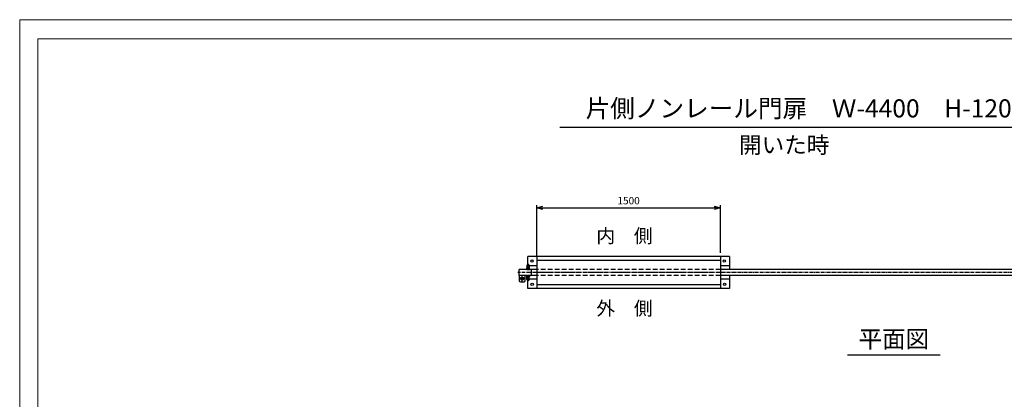
# Model space of a CAD drawing. Units: millimetres. Extents: x -3358 to 39048, y -599 to 8311.
# Drawn here: x 11545 to 19592, y 5208 to 8311 of the extents above; entities that cross this region are included whole.
import ezdxf
from ezdxf.enums import TextEntityAlignment as Align

# ---------------------------------------------------------------- set-up
doc = ezdxf.new("R2010")
doc.units = ezdxf.units.MM
for name, pattern in [('CENTER', [50.8, 31.75, -6.35, 6.35, -6.35]), ('CENTER2', [28.575, 19.05, -3.175, 3.175, -3.175]), ('CHAINTHIN2', [0.906, 0.591, -0.118, 0.079, -0.118]), ('HIDDEN', [9.525, 6.35, -3.175]), ('HIDDENX2', [19.05, 12.7, -6.35])]:
    doc.linetypes.add(name, pattern=pattern)
doc.layers.add('1', color=7, linetype='Continuous')
doc.layers.add('CENTLN-L', color=2, linetype='CENTER2')
doc.layers.add('C-TTL', color=7, linetype='Continuous', lineweight=20)
doc.layers.add('D-STR', color=1, linetype='Continuous', lineweight=25)
doc.layers.add('WORK', color=241, linetype='Continuous', lineweight=9, plot=False)
doc.styles.add('KNJYOKO', font='txt.shx', dxfattribs={"height": 1, "bigfont": 'bigfont'})
doc.styles.add('Romans', font='romans.shx', dxfattribs={"width": 0.85, "bigfont": 'extfont.shx'})
doc.dimstyles.new('ISO20', dxfattribs={"dimscale": 20, "dimtxt": 3, "dimasz": 2.5, "dimexe": 1, "dimexo": 1.5, "dimgap": 1, "dimtad": 1, "dimdec": 1, "dimdsep": 46, "dimtxsty": 'Romans', "dimblk": 'OPEN30', "dimcen": 0, "dimclrd": 2, "dimclre": 1, "dimclrt": 3, "dimadec": 0, "dimazin": 2, "dimtfac": 1, "dimtdec": 1, "dimtix": 1, "dimtmove": 2, "dimatfit": 3, "dimldrblk": 'OPEN30', "dimfxl": 1, "dimarcsym": 0})

# ---------------------------------------------------------------- blocks, each defined once
blk = doc.blocks.new('_Open30')
at = {"color": 0, "lineweight": -2}
for p, q in [((-1, 0.27), (0, 0)), ((0, 0), (-1, -0.27)), ((0, 0), (-1, 0))]:
    blk.add_line(p, q, dxfattribs=at)
blk = doc.blocks.new('*D55')
at = {"color": 1, "lineweight": -2, "transparency": 16777216}
for p, q in [((15771.9, 6374.2), (15771.9, 6793.8)), ((17271.9, 6404.2), (17271.9, 6793.8))]:
    blk.add_line(p, q, dxfattribs=at)
at = {"color": 2, "lineweight": -2, "transparency": 16777216}
blk.add_line((15821.9, 6773.8), (17221.9, 6773.8), dxfattribs=at)
at = {"layer": 'Defpoints', "color": 0, "transparency": 16777216}
for p in [(17271.9, 6773.8), (17271.9, 6374.2), (15771.9, 6344.2)]:
    blk.add_point(p, dxfattribs=at)
at = {"color": 2, "lineweight": -2, "transparency": 16777216, "xscale": 50, "yscale": 50, "zscale": 50, "rotation": 180}
blk.add_blockref('_Open30', (15771.9, 6773.8), dxfattribs=at)
at = {"color": 2, "lineweight": -2, "transparency": 16777216, "xscale": 50, "yscale": 50, "zscale": 50}
blk.add_blockref('_Open30', (17271.9, 6773.8), dxfattribs=at)
at = {"color": 3, "transparency": 16777216, "insert": (16521.9, 6823.8), "char_height": 60, "attachment_point": 5, "style": 'Romans'}
blk.add_mtext('1500', dxfattribs=at)

msp = doc.modelspace()

# ---------------------------------------------------------------- linework, layer by layer
for p, q in [((19953.24, 7429.79), (15960.17, 7429.79)), ((15626.86, 6219.16), (15626.86, 6269.16)), ((15626.86, 6219.16), (15626.86, 6179.16)), ((15651.86, 6169.16), (15651.86, 6222.99)), ((15676.86, 6179.16), (15676.86, 6219.16)), ((15726.86, 6219.16), (15726.86, 6269.16)), ((15676.86, 6194.16), (15626.86, 6194.16)), ((15636.86, 6169.16), (15666.86, 6169.16)), ((19069.02, 5567.48), (18309.85, 5567.48))]:
    msp.add_line(p, q)
for centre, radius in [((15731.39, 6337.96), 9.76), ((17304.02, 6337.61), 9.76), ((15651.86, 6194.16), 12.5), ((15651.86, 6194.16), 9.5), ((15733.51, 6148.15), 9.76), ((17306.14, 6147.8), 9.76)]:
    msp.add_circle(centre, radius)
for centre, start, end in [((15636.86, 6179.16), 180, 270), ((15666.86, 6179.16), 270, 0)]:
    msp.add_arc(centre, 10, start, end)
at = {"layer": '1', "color": 7, "linetype": 'Continuous'}
for p, q in [((15696.86, 6269.16), (15696.86, 6374.16)), ((15771.86, 6374.16), (15771.86, 6114.16)), ((17271.86, 6374.16), (17271.86, 6114.16)), ((17346.86, 6374.16), (17346.86, 6269.16)), ((15711.62, 6278.15), (15688.62, 6278.15)), ((15688.62, 6278.15), (15688.62, 6269.15)), ((15690.88, 6299.36), (15691.12, 6282.55)), ((15709.35, 6299.36), (15709.12, 6282.55)), ((15711.62, 6269.15), (15711.62, 6278.15)), ((15771.86, 6344.16), (17271.86, 6344.16)), ((15771.86, 6269.16), (15626.86, 6269.16)), ((15771.86, 6219.16), (15626.86, 6219.16)), ((15688.62, 6269.15), (15711.62, 6269.15)), ((15688.62, 6210.16), (15688.62, 6219.16)), ((15688.62, 6219.16), (15711.62, 6219.16)), ((15711.62, 6210.16), (15688.62, 6210.16)), ((15690.88, 6188.95), (15691.12, 6205.76)), ((15696.86, 6114.16), (15696.86, 6219.16)), ((15709.36, 6188.95), (15709.12, 6205.76)), ((15711.62, 6219.16), (15711.62, 6210.16)), ((21511.86, 6269.16), (17271.86, 6269.16)), ((20011.86, 6219.16), (17271.86, 6219.16)), ((17346.86, 6219.16), (17346.86, 6114.16)), ((17271.86, 6144.16), (15771.86, 6144.16))]:
    msp.add_line(p, q, dxfattribs=at)
at = {"layer": '1', "color": 2, "linetype": 'CENTER'}
for p, q in [((15697.12, 6280.52), (15697.12, 6266.54)), ((15700.12, 6314.71), (15700.12, 6265.18)), ((15703.12, 6280.52), (15703.12, 6266.54)), ((15697.12, 6207.79), (15697.12, 6221.77)), ((15700.12, 6173.6), (15700.12, 6223.14)), ((15703.12, 6207.79), (15703.12, 6221.77))]:
    msp.add_line(p, q, dxfattribs=at)
at = {"layer": '1', "color": 7, "linetype": 'CHAINTHIN2', "ltscale": 50}
msp.add_line((21611.86, 6244.16), (15617.07, 6244.16), dxfattribs=at)
at = {"layer": '1', "linetype": 'HIDDENX2', "ltscale": 3}
for p, q in [((17271.86, 6269.16), (15771.86, 6269.16)), ((17271.86, 6244.16), (15771.86, 6244.16)), ((17271.86, 6219.16), (15771.86, 6219.16))]:
    msp.add_line(p, q, dxfattribs=at)
at = {"layer": '1', "color": 7, "linetype": 'Continuous'}
for centre, radius, start, end in [((15686.12, 6282.48), 5, 300, 0.80841), ((15689.51, 6301.25), 0.3, 161.250659, 230.574869), ((15700.12, 6297.65), 11.5, 18.749341, 161.250659), ((15700.12, 6314.15), 17, 230.574869, 235.336717), ((15689.88, 6299.35), 1, 0.80841, 55.336627), ((15714.12, 6282.48), 5, 179.19159, 240), ((15710.35, 6299.35), 1, 124.663373, 179.19159), ((15715.41, 6293.89), 8.43, 122.241212, 131.847292), ((15710.72, 6301.25), 0.3, 309.425131, 18.749341), ((15686.12, 6205.83), 5, 359.193056, 60.001466), ((15714.12, 6205.83), 5, 120.001466, 180.809876), ((15689.51, 6187.06), 0.3, 129.426597, 198.750807), ((15700.12, 6190.66), 11.5, 198.750807, 341.252125), ((15700.12, 6174.16), 17, 124.664749, 129.426597), ((15689.88, 6188.96), 1, 304.664839, 359.193056), ((15710.36, 6188.96), 1, 180.809876, 235.338093), ((15715.41, 6194.42), 8.43, 228.154174, 237.760254), ((15710.72, 6187.06), 0.3, 341.252125, 50.576335)]:
    msp.add_arc(centre, radius, start, end, dxfattribs=at)
at = {"layer": '1', "color": 4, "linetype": 'HIDDEN'}
for centre, start, end in [((15700.12, 6314.15), 235.336627, 304.663373), ((15700.12, 6174.16), 55.338093, 124.664839)]:
    msp.add_arc(centre, 17, start, end, dxfattribs=at)
at = {"layer": '1', "color": 4, "linetype": 'Continuous'}
for centre, start, end in [((15700.12, 6299.91), 7.736468, 172.263532), ((15700.12, 6188.4), 187.737934, 352.264998)]:
    msp.add_arc(centre, 9.24, start, end, dxfattribs=at)
at = {"layer": 'C-TTL', "linetype": 'Continuous'}
msp.add_lwpolyline([(11693.39, 8155.56), (23990.33, 8155.56), (23990.33, 31), (11693.39, 31)], close=True, dxfattribs=at)
at = {"layer": 'CENTLN-L', "color": 7, "linetype": 'Continuous'}
for p, q in [((17346.86, 6374.16), (15696.86, 6374.16)), ((15771.86, 6299.16), (15696.86, 6299.16)), ((17346.86, 6299.16), (17271.86, 6299.16)), ((15771.86, 6189.16), (15696.86, 6189.16)), ((17346.86, 6189.16), (17271.86, 6189.16)), ((17346.86, 6114.16), (15696.86, 6114.16))]:
    msp.add_line(p, q, dxfattribs=at)
at = {"layer": 'D-STR', "color": 0}
msp.add_line((15689.86, 6214.66), (15689.86, 6219.16), dxfattribs=at)
at = {"layer": 'WORK'}
msp.add_lwpolyline([(11545.21, -599.1), (24145.21, -599.1), (24145.21, 8310.9), (11545.21, 8310.9)], close=True, dxfattribs=at)

# ---------------------------------------------------------------- texts
at = {"layer": '1', "linetype": 'Continuous', "style": 'KNJYOKO'}
for s, height, p, p2 in [('片側ノンレール門扉\u3000Ｗ-4400\u3000H-1200', 149.3452, (16170.31, 7512.36), (19764.55, 7512.36)), ('開いた時', 162.635, (17424.79, 7219.66), (18162.07, 7219.66)), ('内\u3000側', 138.24, (16257.75, 6487.63), (16718.55, 6487.63)), ('外\u3000側', 138.24, (16257.75, 5895.03), (16718.55, 5895.03)), ('平面図', 176.327, (18401.38, 5630.17), (18977.38, 5630.17))]:
    msp.add_text(s, height=height, dxfattribs=at).set_placement(p, p2, align=Align.ALIGNED)

# ---------------------------------------------------------------- dimensions: what is measured, and where the dimension line sits
dim = msp.add_linear_dim(base=(17271.86, 6773.8), p1=(15771.86, 6344.16), p2=(17271.86, 6374.16), dimstyle='ISO20')
dim.commit()
dim.dimension.update_dxf_attribs({"geometry": '*D55', "text_midpoint": (16521.86, 6823.8)})

doc.saveas('drawing.dxf')
